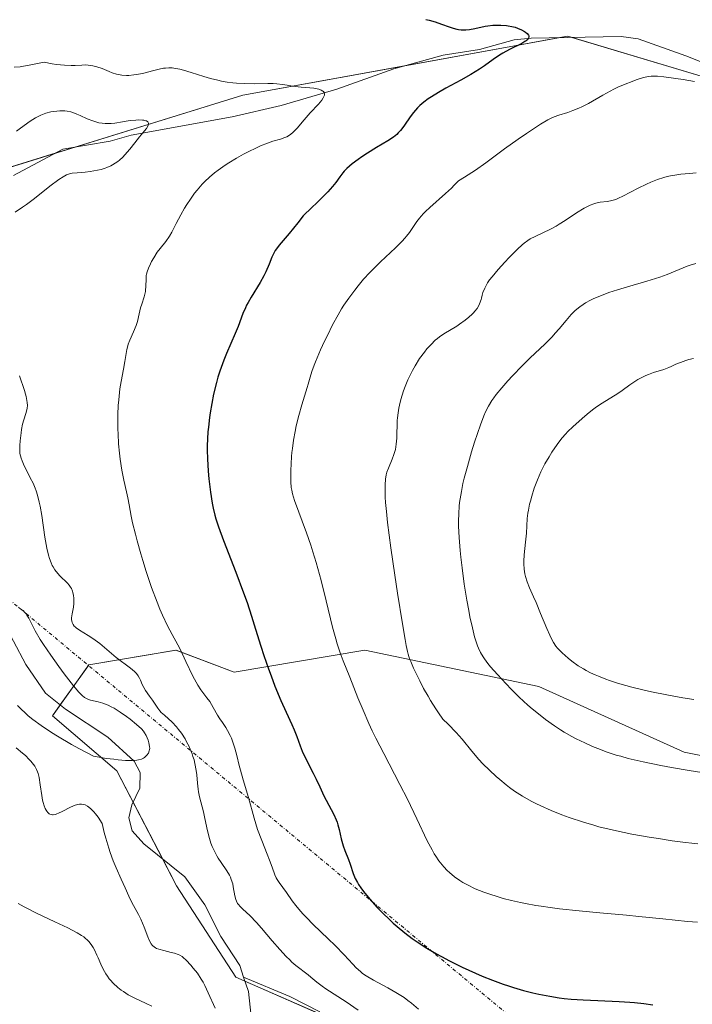
# Model space of a CAD drawing. Units: metres. Extents: x 632681 to 636172, y 4657969 to 4660348.
# Drawn here: x 634046 to 634145, y 4659236 to 4659380 of the extents above; entities that cross this region are included whole.
import ezdxf

# ---------------------------------------------------------------- set-up
doc = ezdxf.new("R2010")
doc.units = ezdxf.units.M
doc.header["$MEASUREMENT"] = 0
doc.linetypes.add('TRAZO_Y_PUNTO', pattern=[1, 0.5, -0.25, 0, -0.25])
for name, color, linetype, lineweight in [('Camino eje virtual', 6, 'TRAZO_Y_PUNTO', 0), ('Corriente natural lineal', 142, 'Continuous', 13), ('Curva de nivel maestra', 36, 'Continuous', 30), ('Curva de nivel normal', 36, 'Continuous', 0), ('Matorral', 135, 'Continuous', 0), ('Matorral CxS', 135, 'Continuous', 0), ('Suelo desnudo', 252, 'Continuous', 0), ('Suelo desnudo CxS', 43, 'Continuous', 0)]:
    doc.layers.add(name, color=color, linetype=linetype, lineweight=lineweight)

# ---------------------------------------------------------------- blocks, each defined once
blk = doc.blocks.new('*U152')
at = {"layer": 'Matorral CxS', "color": 135, "linetype": 'Continuous', "lineweight": 0}
blk.add_polyline3d([(634148.22, 4659371.36, 504.5), (634126.67, 4659377.81, 500.96), (634116.47, 4659375.96, 499.88), (634079.02, 4659369.18, 493.56), (634012.6, 4659348.61, 483.31), (633994.33, 4659336.44, 486.2), (633986.92, 4659355.47, 484.04), (633978.33, 4659366.72, 483.13), (633956.5, 4659375.32, 482.73), (633951.21, 4659373.33, 482.56), (633947.24, 4659366.72, 483.65), (633945.25, 4659338.28, 485.48), (633943.27, 4659323.06, 486.32), (633939.3, 4659308.51, 487.79), (633943.6, 4659288.83, 489.49), (633909.17, 4659277.92, 491.6)], dxfattribs=at)
blk = doc.blocks.new('*U169')
at = {"layer": 'Curva de nivel normal', "color": 36, "linetype": 'Continuous', "lineweight": 0}
blk.add_polyline3d([(634145.73, 4659259.46, 510), (634144.86, 4659259.55, 510), (634143.94, 4659259.66, 510), (634141.99, 4659259.91, 510), (634139.97, 4659260.22, 510), (634138.63, 4659260.44, 510), (634136.08, 4659260.89, 510), (634133.82, 4659261.35, 510), (634132.77, 4659261.59, 510), (634131.26, 4659261.96, 510), (634130.52, 4659262.17, 510), (634129, 4659262.62, 510), (634126.9, 4659263.32, 510), (634125.83, 4659263.71, 510), (634124.24, 4659264.34, 510), (634122.72, 4659265.01, 510), (634122, 4659265.35, 510), (634121.32, 4659265.7, 510), (634120.04, 4659266.43, 510), (634118.86, 4659267.19, 510), (634118.12, 4659267.72, 510), (634117.64, 4659268.09, 510), (634116.71, 4659268.86, 510), (634116.19, 4659269.31, 510), (634115.2, 4659270.24, 510), (634114.25, 4659271.2, 510), (634113.66, 4659271.83, 510), (634112.6, 4659273.04, 510), (634111.19, 4659274.79, 510), (634110.31, 4659275.79, 510), (634109.13, 4659277.01, 510), (634108.38, 4659277.72, 510), (634107.73, 4659278.63, 510), (634107.32, 4659279.24, 510), (634106.56, 4659280.46, 510), (634106.2, 4659281.07, 510), (634105.55, 4659282.24, 510), (634104.98, 4659283.35, 510), (634104.08, 4659285.21, 510), (634103.67, 4659286.15, 510), (634103.5, 4659286.58, 510), (634103.28, 4659287.26, 510), (634103.18, 4659287.64, 510), (634102.98, 4659288.53, 510), (634102.82, 4659289.38, 510), (634102.43, 4659291.68, 510), (634101.72, 4659296.18, 510), (634101.32, 4659298.81, 510), (634100.75, 4659302.84, 510), (634100.27, 4659306.55, 510), (634100.1, 4659308.14, 510), (634099.98, 4659309.49, 510), (634099.93, 4659310.27, 510), (634099.89, 4659311.54, 510), (634099.89, 4659312.06, 510), (634099.95, 4659312.91, 510), (634100.06, 4659313.55, 510), (634100.15, 4659313.9, 510), (634100.38, 4659314.5, 510), (634100.93, 4659315.8, 510), (634101.19, 4659316.49, 510), (634101.4, 4659317.23, 510), (634101.48, 4659317.62, 510), (634101.54, 4659318.03, 510), (634101.62, 4659318.9, 510), (634101.69, 4659321.5, 510), (634101.72, 4659321.89, 510), (634101.8, 4659322.62, 510), (634101.91, 4659323.31, 510), (634102, 4659323.75, 510), (634102.22, 4659324.59, 510), (634102.61, 4659325.85, 510), (634102.84, 4659326.49, 510), (634103.25, 4659327.46, 510), (634103.67, 4659328.35, 510), (634103.9, 4659328.8, 510), (634104.29, 4659329.5, 510), (634104.96, 4659330.56, 510), (634105.66, 4659331.51, 510), (634106.04, 4659331.98, 510), (634106.64, 4659332.64, 510), (634107.25, 4659333.25, 510), (634107.57, 4659333.52, 510), (634107.88, 4659333.77, 510), (634108.51, 4659334.2, 510), (634110.41, 4659335.33, 510), (634110.83, 4659335.59, 510), (634111.63, 4659336.17, 510), (634112.18, 4659336.61, 510), (634112.66, 4659337.06, 510), (634112.88, 4659337.28, 510), (634113.07, 4659337.49, 510), (634113.39, 4659337.91, 510), (634113.63, 4659338.32, 510), (634113.76, 4659338.61, 510), (634113.96, 4659339.2, 510), (634114.02, 4659339.4, 510), (634114.13, 4659339.85, 510), (634114.24, 4659340.23, 510), (634114.5, 4659340.87, 510), (634114.76, 4659341.37, 510), (634114.93, 4659341.64, 510), (634115.23, 4659342.08, 510), (634115.59, 4659342.56, 510), (634116.46, 4659343.61, 510), (634117.44, 4659344.69, 510), (634118.11, 4659345.38, 510), (634119.31, 4659346.58, 510), (634120.01, 4659347.23, 510), (634120.31, 4659347.48, 510), (634120.84, 4659347.88, 510), (634121.17, 4659348.09, 510), (634121.89, 4659348.47, 510), (634124.13, 4659349.53, 510), (634124.99, 4659349.99, 510), (634125.43, 4659350.24, 510), (634126.31, 4659350.79, 510), (634127.98, 4659351.9, 510), (634129.08, 4659352.59, 510), (634129.39, 4659352.77, 510), (634129.97, 4659353.05, 510), (634130.49, 4659353.25, 510), (634130.81, 4659353.34, 510), (634131.44, 4659353.46, 510), (634132.44, 4659353.6, 510), (634132.97, 4659353.69, 510), (634133.54, 4659353.84, 510), (634133.83, 4659353.94, 510), (634134.13, 4659354.07, 510), (634134.77, 4659354.37, 510), (634137.02, 4659355.56, 510), (634138.22, 4659356.14, 510), (634138.85, 4659356.42, 510), (634139.82, 4659356.8, 510), (634140.79, 4659357.12, 510), (634141.27, 4659357.25, 510), (634141.74, 4659357.36, 510), (634142.66, 4659357.51, 510), (634143.28, 4659357.58, 510), (634144.52, 4659357.69, 510), (634145.49, 4659357.78, 510)], dxfattribs=at)
blk = doc.blocks.new('*U172')
at = {"layer": 'Curva de nivel normal', "color": 36, "linetype": 'Continuous', "lineweight": 0}
blk.add_polyline3d([(634145.45, 4659344.5, 515), (634144.62, 4659344.25, 515), (634144.21, 4659344.1, 515), (634143.02, 4659343.63, 515), (634141.25, 4659342.9, 515), (634140.19, 4659342.51, 515), (634138.29, 4659341.92, 515), (634135.42, 4659341.1, 515), (634133.97, 4659340.66, 515), (634132.72, 4659340.24, 515), (634132.11, 4659340.02, 515), (634131.24, 4659339.68, 515), (634130.42, 4659339.32, 515), (634130.03, 4659339.12, 515), (634129.28, 4659338.72, 515), (634128.94, 4659338.5, 515), (634128.45, 4659338.16, 515), (634128, 4659337.8, 515), (634127.72, 4659337.54, 515), (634127.18, 4659337.01, 515), (634126.43, 4659336.16, 515), (634125.41, 4659334.92, 515), (634124.84, 4659334.27, 515), (634124.37, 4659333.77, 515), (634123.36, 4659332.74, 515), (634121.13, 4659330.6, 515), (634120, 4659329.5, 515), (634118.57, 4659328.03, 515), (634117.91, 4659327.31, 515), (634116.99, 4659326.26, 515), (634116.2, 4659325.28, 515), (634115.86, 4659324.83, 515), (634115.55, 4659324.4, 515), (634115.04, 4659323.58, 515), (634114.62, 4659322.76, 515), (634114.37, 4659322.19, 515), (634113.88, 4659320.86, 515), (634113.02, 4659318.3, 515), (634112.58, 4659316.88, 515), (634111.97, 4659314.77, 515), (634111.51, 4659313.05, 515), (634111.32, 4659312.24, 515), (634111.08, 4659311.09, 515), (634110.9, 4659309.99, 515), (634110.83, 4659309.45, 515), (634110.77, 4659308.92, 515), (634110.7, 4659307.86, 515), (634110.67, 4659306.76, 515), (634110.68, 4659306, 515), (634110.76, 4659304.34, 515), (634110.91, 4659302.46, 515), (634111.01, 4659301.45, 515), (634111.18, 4659299.89, 515), (634111.5, 4659297.49, 515), (634111.89, 4659295.14, 515), (634112.16, 4659293.66, 515), (634112.34, 4659292.74, 515), (634112.7, 4659291.1, 515), (634113.03, 4659289.78, 515), (634113.2, 4659289.22, 515), (634113.46, 4659288.48, 515), (634113.6, 4659288.14, 515), (634113.91, 4659287.5, 515), (634114.27, 4659286.88, 515), (634114.48, 4659286.56, 515), (634114.97, 4659285.89, 515), (634115.37, 4659285.4, 515), (634116.36, 4659284.27, 515), (634117.64, 4659282.89, 515), (634118.38, 4659282.13, 515), (634119.57, 4659280.96, 515), (634120.83, 4659279.79, 515), (634121.48, 4659279.23, 515), (634122.13, 4659278.69, 515), (634123.43, 4659277.67, 515), (634124.73, 4659276.74, 515), (634125.6, 4659276.17, 515), (634126.17, 4659275.82, 515), (634127.3, 4659275.17, 515), (634127.93, 4659274.83, 515), (634129.16, 4659274.23, 515), (634130.33, 4659273.72, 515), (634131.08, 4659273.42, 515), (634132.48, 4659272.9, 515), (634133.77, 4659272.47, 515), (634134.44, 4659272.28, 515), (634135.56, 4659271.98, 515), (634137.72, 4659271.49, 515), (634140.35, 4659270.95, 515), (634141.9, 4659270.65, 515), (634144.47, 4659270.21, 515), (634147.29, 4659269.78, 515)], dxfattribs=at)
blk = doc.blocks.new('*U180')
at = {"layer": 'Curva de nivel normal', "color": 36, "linetype": 'Continuous', "lineweight": 0}
for points in [[(634045.8, 4659273.54, 490), (634046.73, 4659272.76, 490), (634047.15, 4659272.38, 490), (634047.72, 4659271.82, 490), (634047.96, 4659271.56, 490), (634048.36, 4659271.07, 490), (634048.53, 4659270.83, 490), (634048.8, 4659270.34, 490), (634048.94, 4659269.99, 490), (634049.02, 4659269.74, 490), (634049.16, 4659269.19, 490), (634049.34, 4659268.08, 490), (634049.57, 4659266.52, 490), (634049.69, 4659265.83, 490), (634049.76, 4659265.53, 490), (634049.91, 4659265.01, 490), (634050.08, 4659264.61, 490), (634050.2, 4659264.39, 490), (634050.28, 4659264.26, 490), (634050.46, 4659264.04, 490), (634050.65, 4659263.87, 490), (634050.75, 4659263.81, 490), (634050.92, 4659263.74, 490), (634051.11, 4659263.71, 490), (634051.21, 4659263.7, 490), (634051.57, 4659263.77, 490), (634051.78, 4659263.84, 490), (634052.02, 4659263.94, 490), (634052.55, 4659264.2, 490), (634053.79, 4659264.83, 490), (634054.46, 4659265.11, 490), (634054.86, 4659265.23, 490), (634055.07, 4659265.26, 490), (634055.39, 4659265.27, 490), (634055.72, 4659265.22, 490), (634055.9, 4659265.16, 490), (634056.27, 4659264.97, 490), (634056.46, 4659264.84, 490), (634056.77, 4659264.58, 490), (634057.2, 4659264.13, 490), (634057.44, 4659263.84, 490), (634057.81, 4659263.35, 490), (634058.41, 4659262.43, 490), (634058.72, 4659261.11, 490), (634058.94, 4659260.3, 490), (634059.38, 4659258.83, 490), (634059.61, 4659258.16, 490), (634060.05, 4659256.96, 490), (634060.48, 4659255.93, 490), (634061.22, 4659254.29, 490), (634061.79, 4659252.99, 490), (634062.3, 4659251.79, 490), (634062.56, 4659251.26, 490), (634063.02, 4659250.4, 490), (634063.74, 4659249.11, 490), (634064.08, 4659248.39, 490), (634064.56, 4659247.24, 490), (634065.11, 4659245.8, 490), (634065.36, 4659245.22, 490), (634065.61, 4659244.78, 490), (634065.74, 4659244.61, 490), (634065.83, 4659244.51, 490), (634066.02, 4659244.34, 490), (634066.23, 4659244.21, 490), (634066.39, 4659244.13, 490), (634066.74, 4659244, 490), (634067.48, 4659243.8, 490), (634068.54, 4659243.54, 490), (634069.02, 4659243.42, 490), (634069.54, 4659243.25, 490), (634069.78, 4659243.14, 490), (634070.13, 4659242.92, 490), (634070.31, 4659242.78, 490), (634070.73, 4659242.4, 490), (634071.4, 4659241.69, 490), (634071.78, 4659241.25, 490), (634072.37, 4659240.49, 490), (634072.94, 4659239.63, 490), (634073.22, 4659239.16, 490), (634073.48, 4659238.67, 490), (634073.98, 4659237.63, 490), (634074.96, 4659235.37, 490)], [(634095.95, 4659235.1, 490), (634094.21, 4659236.28, 490), (634091.23, 4659238.19, 490), (634090.66, 4659238.58, 490), (634089.91, 4659239.17, 490), (634089.03, 4659239.93, 490), (634088.62, 4659240.28, 490), (634086.83, 4659241.63, 490), (634086.24, 4659242.13, 490), (634085.92, 4659242.43, 490), (634085.39, 4659242.95, 490), (634084.46, 4659243.95, 490), (634083.36, 4659245.24, 490), (634081.78, 4659247.1, 490), (634081.03, 4659247.94, 490), (634080.05, 4659248.94, 490), (634079.04, 4659249.9, 490), (634078.67, 4659250.26, 490), (634078.39, 4659250.58, 490), (634078.27, 4659250.73, 490), (634078.1, 4659251.05, 490), (634078, 4659251.28, 490), (634077.87, 4659251.82, 490), (634077.64, 4659253.15, 490), (634077.55, 4659253.58, 490), (634077.35, 4659254.23, 490), (634077.22, 4659254.56, 490), (634077.07, 4659254.88, 490), (634076.7, 4659255.5, 490), (634075.84, 4659256.73, 490), (634075.42, 4659257.37, 490), (634075.22, 4659257.7, 490), (634074.87, 4659258.38, 490), (634074.55, 4659259.08, 490), (634074.37, 4659259.57, 490), (634074.05, 4659260.59, 490), (634073.77, 4659261.78, 490), (634073.44, 4659263.39, 490), (634073.27, 4659264.15, 490), (634072.71, 4659266.32, 490), (634072.55, 4659267.08, 490), (634072.49, 4659267.47, 490), (634072.4, 4659268.32, 490), (634072.28, 4659269.55, 490), (634072.2, 4659270.2, 490), (634072.02, 4659271.22, 490), (634071.89, 4659271.74, 490), (634071.72, 4659272.27, 490), (634071.6, 4659272.63, 490), (634071.31, 4659273.34, 490), (634071.15, 4659273.7, 490), (634070.8, 4659274.39, 490), (634070.56, 4659274.83, 490), (634070.03, 4659275.66, 490), (634069.62, 4659276.23, 490), (634069.3, 4659276.61, 490), (634068.68, 4659277.27, 490), (634067.54, 4659278.3, 490), (634067.07, 4659278.72, 490), (634066.88, 4659278.93, 490), (634066.56, 4659279.33, 490), (634065.79, 4659280.51, 490), (634065.35, 4659281.1, 490), (634064.75, 4659281.93, 490), (634064.5, 4659282.36, 490), (634064.3, 4659282.81, 490), (634064.04, 4659283.43, 490), (634063.89, 4659283.75, 490), (634063.69, 4659284.07, 490), (634063.58, 4659284.23, 490), (634063.38, 4659284.48, 490), (634063.14, 4659284.72, 490), (634062.57, 4659285.21, 490), (634060.46, 4659286.78, 490), (634059.42, 4659287.65, 490), (634058.07, 4659288.79, 490), (634057.39, 4659289.31, 490), (634057.04, 4659289.56, 490), (634056.35, 4659290, 490), (634055.1, 4659290.76, 490), (634054.62, 4659291.1, 490), (634054.44, 4659291.26, 490), (634054.33, 4659291.37, 490), (634054.16, 4659291.58, 490), (634054.1, 4659291.68, 490), (634054, 4659291.89, 490), (634053.95, 4659292.11, 490), (634053.93, 4659292.26, 490), (634053.93, 4659292.57, 490), (634054.02, 4659293.17, 490), (634054.19, 4659294.11, 490), (634054.25, 4659294.65, 490), (634054.27, 4659295.17, 490), (634054.26, 4659295.45, 490), (634054.22, 4659295.86, 490), (634054.13, 4659296.27, 490), (634054.07, 4659296.48, 490), (634053.9, 4659296.88, 490), (634053.79, 4659297.08, 490), (634053.59, 4659297.36, 490), (634053.35, 4659297.63, 490), (634052.21, 4659298.73, 490), (634051.92, 4659299.05, 490), (634051.49, 4659299.6, 490), (634051.23, 4659300.03, 490), (634051.1, 4659300.26, 490), (634050.92, 4659300.65, 490), (634050.69, 4659301.29, 490), (634050.55, 4659301.76, 490), (634050.3, 4659302.76, 490), (634050.01, 4659304.39, 490), (634049.56, 4659307.58, 490), (634049.32, 4659308.92, 490), (634049.2, 4659309.51, 490), (634048.93, 4659310.57, 490), (634048.73, 4659311.2, 490), (634048.59, 4659311.59, 490), (634048.28, 4659312.32, 490), (634047.88, 4659313.1, 490), (634047.3, 4659314.2, 490), (634047, 4659314.84, 490), (634046.7, 4659315.56, 490), (634046.55, 4659315.97, 490), (634046.32, 4659316.64, 490), (634046.36, 4659317.83, 490), (634046.4, 4659318.53, 490), (634046.52, 4659319.69, 490), (634046.59, 4659320.17, 490), (634046.75, 4659320.97, 490), (634046.92, 4659321.6, 490), (634047.23, 4659322.51, 490), (634047.38, 4659323.03, 490), (634047.42, 4659323.28, 490), (634047.45, 4659323.69, 490), (634047.42, 4659324.15, 490), (634047.39, 4659324.41, 490), (634047.27, 4659325, 490), (634047.18, 4659325.33, 490), (634047.02, 4659325.9, 490), (634046.3, 4659328.03, 490)], [(634045.64, 4659352.04, 490), (634046.73, 4659352.75, 490), (634047.3, 4659353.16, 490), (634048.49, 4659354.04, 490), (634050.74, 4659355.81, 490), (634052.05, 4659356.81, 490), (634052.68, 4659357.22, 490), (634053.17, 4659357.48, 490), (634053.46, 4659357.59, 490), (634053.64, 4659357.64, 490), (634054.02, 4659357.71, 490), (634054.74, 4659357.79, 490), (634055.94, 4659357.89, 490), (634056.65, 4659357.98, 490), (634057.71, 4659358.15, 490), (634058.26, 4659358.29, 490), (634058.83, 4659358.46, 490), (634059.11, 4659358.56, 490), (634059.67, 4659358.8, 490), (634059.94, 4659358.95, 490), (634060.33, 4659359.19, 490), (634060.71, 4659359.46, 490), (634060.96, 4659359.66, 490), (634061.43, 4659360.09, 490), (634062.08, 4659360.79, 490), (634062.48, 4659361.26, 490), (634063.2, 4659362.17, 490), (634063.9, 4659363.04, 490), (634064.63, 4659363.94, 490), (634064.9, 4659364.3, 490), (634065.15, 4659364.72, 490), (634065.22, 4659364.9, 490), (634065.23, 4659365.06, 490), (634065.13, 4659365.25, 490), (634064.93, 4659365.38, 490), (634064.82, 4659365.42, 490), (634064.54, 4659365.48, 490), (634064.31, 4659365.51, 490), (634063.79, 4659365.53, 490), (634063.34, 4659365.52, 490), (634062.6, 4659365.46, 490), (634062.21, 4659365.41, 490), (634061.41, 4659365.27, 490), (634060.29, 4659365.08, 490), (634059.71, 4659365.02, 490), (634059.13, 4659364.99, 490), (634058.84, 4659365, 490), (634058.39, 4659365.04, 490), (634057.95, 4659365.12, 490), (634057.65, 4659365.2, 490), (634057.07, 4659365.38, 490), (634056.22, 4659365.72, 490), (634055.18, 4659366.19, 490), (634054.71, 4659366.4, 490), (634054.09, 4659366.63, 490), (634053.81, 4659366.72, 490), (634053.28, 4659366.83, 490), (634052.93, 4659366.87, 490), (634052.69, 4659366.88, 490), (634052.19, 4659366.88, 490), (634051.35, 4659366.79, 490), (634050.89, 4659366.71, 490), (634050.16, 4659366.51, 490), (634049.66, 4659366.33, 490), (634049.4, 4659366.22, 490), (634049.02, 4659366.04, 490), (634048.63, 4659365.82, 490), (634047.85, 4659365.33, 490), (634046.44, 4659364.31, 490), (634045.85, 4659363.9, 490)]]:
    blk.add_polyline3d(points, dxfattribs=at)
blk = doc.blocks.new('*U185')
at = {"layer": 'Curva de nivel normal', "color": 36, "linetype": 'Continuous', "lineweight": 0}
blk.add_polyline3d([(634145.16, 4659280.62, 520), (634143.57, 4659280.87, 520), (634141.22, 4659281.27, 520), (634138.97, 4659281.72, 520), (634137.89, 4659281.96, 520), (634136.06, 4659282.41, 520), (634135.19, 4659282.64, 520), (634133.95, 4659283.01, 520), (634132.79, 4659283.39, 520), (634132.24, 4659283.59, 520), (634131.2, 4659284, 520), (634130.71, 4659284.21, 520), (634130.02, 4659284.53, 520), (634129.37, 4659284.87, 520), (634128.97, 4659285.09, 520), (634128.23, 4659285.55, 520), (634127.28, 4659286.22, 520), (634126.73, 4659286.66, 520), (634125.85, 4659287.45, 520), (634125.2, 4659288.11, 520), (634124.94, 4659288.43, 520), (634124.58, 4659288.97, 520), (634124.4, 4659289.28, 520), (634124.03, 4659290.03, 520), (634123.62, 4659290.99, 520), (634122.7, 4659293.22, 520), (634122.04, 4659294.8, 520), (634121.67, 4659295.66, 520), (634121.06, 4659296.98, 520), (634120.71, 4659297.83, 520), (634120.48, 4659298.61, 520), (634120.39, 4659299.03, 520), (634120.3, 4659299.71, 520), (634120.26, 4659300.47, 520), (634120.26, 4659300.88, 520), (634120.31, 4659301.78, 520), (634120.49, 4659303.68, 520), (634120.62, 4659304.99, 520), (634120.74, 4659307.14, 520), (634120.83, 4659307.91, 520), (634120.9, 4659308.34, 520), (634121.08, 4659309.21, 520), (634121.2, 4659309.68, 520), (634121.4, 4659310.42, 520), (634121.77, 4659311.59, 520), (634122.22, 4659312.8, 520), (634122.47, 4659313.4, 520), (634122.74, 4659313.98, 520), (634123.32, 4659315.12, 520), (634123.93, 4659316.18, 520), (634124.33, 4659316.83, 520), (634125.11, 4659317.96, 520), (634125.37, 4659318.32, 520), (634125.87, 4659318.95, 520), (634126.36, 4659319.51, 520), (634126.7, 4659319.86, 520), (634127.44, 4659320.58, 520), (634128.79, 4659321.8, 520), (634129.54, 4659322.44, 520), (634130.32, 4659323.05, 520), (634130.71, 4659323.34, 520), (634131.49, 4659323.87, 520), (634132.98, 4659324.79, 520), (634134.01, 4659325.43, 520), (634134.64, 4659325.87, 520), (634135.8, 4659326.73, 520), (634136.65, 4659327.31, 520), (634136.94, 4659327.49, 520), (634137.53, 4659327.8, 520), (634138.13, 4659328.08, 520), (634138.51, 4659328.24, 520), (634139.26, 4659328.5, 520), (634140.78, 4659328.97, 520), (634141.51, 4659329.24, 520), (634141.83, 4659329.39, 520), (634142.55, 4659329.74, 520), (634143.19, 4659330.01, 520), (634143.97, 4659330.29, 520), (634144.43, 4659330.42, 520), (634145.12, 4659330.57, 520)], dxfattribs=at)
blk = doc.blocks.new('*U191')
at = {"layer": 'Curva de nivel normal', "color": 36, "linetype": 'Continuous', "lineweight": 0}
for points in [[(634045.52, 4659373.26, 495), (634046.37, 4659373.33, 495), (634046.87, 4659373.4, 495), (634047.72, 4659373.54, 495), (634049.93, 4659373.98, 495), (634051.06, 4659373.76, 495), (634051.74, 4659373.66, 495), (634052.91, 4659373.55, 495), (634053.89, 4659373.52, 495), (634054.45, 4659373.53, 495), (634055.41, 4659373.57, 495), (634056.04, 4659373.59, 495), (634056.34, 4659373.57, 495), (634056.77, 4659373.52, 495), (634057.06, 4659373.47, 495), (634057.61, 4659373.33, 495), (634058.41, 4659373.05, 495), (634059.42, 4659372.64, 495), (634059.9, 4659372.46, 495), (634060.52, 4659372.26, 495), (634060.83, 4659372.19, 495), (634061.28, 4659372.1, 495), (634061.97, 4659372.05, 495), (634062.32, 4659372.05, 495), (634063.08, 4659372.12, 495), (634063.47, 4659372.18, 495), (634064.31, 4659372.36, 495), (634065.99, 4659372.79, 495), (634066.77, 4659372.98, 495), (634067.41, 4659373.1, 495), (634067.72, 4659373.14, 495), (634068.19, 4659373.17, 495), (634068.68, 4659373.15, 495), (634068.94, 4659373.13, 495), (634069.5, 4659373.04, 495), (634069.81, 4659372.97, 495), (634070.32, 4659372.84, 495), (634071.48, 4659372.49, 495), (634073.31, 4659371.9, 495), (634074.32, 4659371.61, 495), (634075.37, 4659371.34, 495), (634075.91, 4659371.23, 495), (634076.74, 4659371.08, 495), (634077.57, 4659370.98, 495), (634078.12, 4659370.92, 495), (634079.22, 4659370.86, 495), (634080.81, 4659370.84, 495), (634082.7, 4659370.85, 495), (634083.49, 4659370.85, 495), (634084.01, 4659370.83, 495), (634084.87, 4659370.75, 495), (634085.56, 4659370.63, 495), (634086.33, 4659370.48, 495), (634086.7, 4659370.42, 495), (634087.59, 4659370.32, 495), (634088.84, 4659370.24, 495), (634089.45, 4659370.17, 495), (634089.96, 4659370.08, 495), (634090.2, 4659370.02, 495), (634090.51, 4659369.9, 495), (634090.76, 4659369.76, 495), (634090.86, 4659369.68, 495), (634090.95, 4659369.55, 495), (634091.01, 4659369.36, 495), (634091, 4659369.17, 495), (634090.93, 4659368.95, 495), (634090.84, 4659368.79, 495), (634090.6, 4659368.45, 495), (634090.11, 4659367.86, 495), (634088.9, 4659366.56, 495), (634088.03, 4659365.55, 495), (634087, 4659364.33, 495), (634086.54, 4659363.84, 495), (634086.32, 4659363.64, 495), (634085.9, 4659363.31, 495), (634085.48, 4659363.07, 495), (634085.19, 4659362.94, 495), (634084.58, 4659362.74, 495), (634083.43, 4659362.4, 495), (634082.65, 4659362.13, 495), (634081.65, 4659361.72, 495), (634081.05, 4659361.45, 495), (634079.83, 4659360.86, 495), (634079.15, 4659360.5, 495), (634078.09, 4659359.91, 495), (634077, 4659359.25, 495), (634076.46, 4659358.9, 495), (634075.4, 4659358.15, 495), (634074.89, 4659357.76, 495), (634074.16, 4659357.15, 495), (634073.49, 4659356.52, 495), (634073.08, 4659356.1, 495), (634072.32, 4659355.23, 495), (634071.97, 4659354.8, 495), (634071.35, 4659353.94, 495), (634070.81, 4659353.12, 495), (634070.49, 4659352.6, 495), (634069.95, 4659351.64, 495), (634069.28, 4659350.35, 495), (634068.63, 4659349.07, 495), (634068.31, 4659348.52, 495), (634067.74, 4659347.74, 495), (634066.9, 4659346.69, 495), (634066.5, 4659346.15, 495), (634065.97, 4659345.32, 495), (634065.67, 4659344.78, 495), (634065.5, 4659344.44, 495), (634065.22, 4659343.82, 495), (634065.01, 4659343.27, 495), (634064.92, 4659342.94, 495), (634064.89, 4659342.74, 495), (634064.85, 4659342.3, 495), (634064.83, 4659341.09, 495), (634064.79, 4659340.62, 495), (634064.75, 4659340.37, 495), (634064.55, 4659339.61, 495), (634064.21, 4659338.53, 495), (634064.05, 4659337.98, 495), (634063.86, 4659337.14, 495), (634063.59, 4659335.99, 495), (634063.4, 4659335.39, 495), (634063.03, 4659334.47, 495), (634062.48, 4659333.26, 495), (634062.25, 4659332.68, 495), (634062.16, 4659332.41, 495), (634062.03, 4659331.88, 495), (634061.75, 4659330.15, 495), (634061.53, 4659329.03, 495), (634061.18, 4659327.2, 495), (634061.02, 4659326.13, 495), (634060.85, 4659324.54, 495), (634060.78, 4659323.69, 495), (634060.72, 4659322.35, 495), (634060.7, 4659320.95, 495), (634060.71, 4659320.24, 495), (634060.74, 4659319.52, 495), (634060.82, 4659318.09, 495), (634060.95, 4659316.69, 495), (634061.06, 4659315.81, 495), (634061.29, 4659314.22, 495), (634061.57, 4659312.76, 495), (634061.97, 4659311.06, 495), (634062.16, 4659310.15, 495), (634062.36, 4659309.13, 495), (634062.68, 4659307.48, 495), (634062.88, 4659306.51, 495), (634063.28, 4659304.82, 495), (634063.54, 4659303.86, 495), (634064.07, 4659301.96, 495), (634064.38, 4659300.95, 495), (634064.87, 4659299.38, 495), (634065.66, 4659297.04, 495), (634066.46, 4659294.85, 495), (634066.86, 4659293.86, 495), (634067.24, 4659292.96, 495), (634067.97, 4659291.42, 495), (634068.66, 4659290.12, 495), (634069.5, 4659288.61, 495), (634069.89, 4659287.88, 495), (634070.7, 4659286.19, 495), (634071.7, 4659284.04, 495), (634072.18, 4659283.12, 495), (634072.42, 4659282.71, 495), (634072.89, 4659282, 495), (634073.78, 4659280.83, 495), (634074.18, 4659280.29, 495), (634074.7, 4659279.44, 495), (634075.34, 4659278.3, 495), (634075.68, 4659277.75, 495), (634076.04, 4659277.22, 495), (634076.55, 4659276.48, 495), (634076.81, 4659276.07, 495), (634077.18, 4659275.35, 495), (634077.36, 4659274.94, 495), (634077.53, 4659274.49, 495), (634077.85, 4659273.48, 495), (634078.14, 4659272.39, 495), (634078.51, 4659270.93, 495), (634078.69, 4659270.24, 495), (634079.09, 4659268.83, 495), (634079.89, 4659266.23, 495), (634080.71, 4659263.21, 495), (634081.21, 4659261.57, 495), (634081.82, 4659259.94, 495), (634082.63, 4659257.92, 495), (634082.97, 4659257.06, 495), (634083.34, 4659256.01, 495), (634083.73, 4659254.93, 495), (634083.94, 4659254.46, 495), (634084.07, 4659254.23, 495), (634084.36, 4659253.78, 495), (634085.44, 4659252.3, 495), (634086.28, 4659251.11, 495), (634086.82, 4659250.4, 495), (634087.5, 4659249.59, 495), (634087.9, 4659249.14, 495), (634088.35, 4659248.67, 495), (634089.37, 4659247.65, 495), (634091.56, 4659245.53, 495), (634092.59, 4659244.53, 495), (634093.88, 4659243.21, 495), (634095.17, 4659241.82, 495), (634095.68, 4659241.28, 495), (634096.28, 4659240.72, 495), (634096.59, 4659240.47, 495), (634097.12, 4659240.1, 495), (634098.19, 4659239.48, 495), (634100.28, 4659238.35, 495), (634101.48, 4659237.67, 495), (634102.67, 4659236.91, 495), (634103.24, 4659236.5, 495), (634103.78, 4659236.09, 495), (634104.78, 4659235.23, 495)], [(634065.69, 4659235.65, 495), (634064.88, 4659236.04, 495), (634063.12, 4659236.87, 495), (634062.25, 4659237.33, 495), (634061.53, 4659237.79, 495), (634061.18, 4659238.03, 495), (634060.7, 4659238.42, 495), (634060.03, 4659239.03, 495), (634059.63, 4659239.47, 495), (634059.45, 4659239.69, 495), (634059.19, 4659240.04, 495), (634058.96, 4659240.39, 495), (634058.55, 4659241.1, 495), (634058.22, 4659241.82, 495), (634057.83, 4659242.73, 495), (634057.64, 4659243.16, 495), (634057.27, 4659243.92, 495), (634057.08, 4659244.25, 495), (634056.78, 4659244.72, 495), (634056.44, 4659245.13, 495), (634056.26, 4659245.32, 495), (634055.92, 4659245.64, 495), (634055.72, 4659245.8, 495), (634055.38, 4659246.04, 495), (634054.74, 4659246.42, 495), (634053.38, 4659247.12, 495), (634051.49, 4659248.02, 495), (634048.7, 4659249.34, 495), (634047.48, 4659249.96, 495), (634046.97, 4659250.23, 495), (634046.11, 4659250.73, 495)]]:
    blk.add_polyline3d(points, dxfattribs=at)
blk = doc.blocks.new('*U192')
at = {"layer": 'Curva de nivel normal', "color": 36, "linetype": 'Continuous', "lineweight": 0}
blk.add_polyline3d([(634145.25, 4659371.18, 505), (634143.58, 4659371.45, 505), (634142.54, 4659371.61, 505), (634140.77, 4659371.84, 505), (634139.84, 4659371.94, 505), (634139.48, 4659371.97, 505), (634138.89, 4659371.96, 505), (634138.54, 4659371.92, 505), (634137.77, 4659371.73, 505), (634136.73, 4659371.4, 505), (634136.1, 4659371.18, 505), (634135.09, 4659370.79, 505), (634134, 4659370.32, 505), (634133.45, 4659370.06, 505), (634132.9, 4659369.77, 505), (634131.8, 4659369.17, 505), (634129.7, 4659367.96, 505), (634128.74, 4659367.46, 505), (634128.29, 4659367.24, 505), (634127.44, 4659366.9, 505), (634126.67, 4659366.63, 505), (634125.39, 4659366.24, 505), (634124.69, 4659365.99, 505), (634124.34, 4659365.83, 505), (634123.78, 4659365.55, 505), (634122.7, 4659364.91, 505), (634120.63, 4659363.57, 505), (634119.39, 4659362.73, 505), (634117.41, 4659361.31, 505), (634114.67, 4659359.25, 505), (634113.17, 4659358.19, 505), (634112.1, 4659357.49, 505), (634111.54, 4659357.14, 505), (634110.65, 4659356.63, 505), (634110.03, 4659355.97, 505), (634109.61, 4659355.55, 505), (634108.77, 4659354.76, 505), (634106.47, 4659352.71, 505), (634105.83, 4659352.12, 505), (634105.55, 4659351.83, 505), (634105.18, 4659351.42, 505), (634104.95, 4659351.15, 505), (634104.56, 4659350.63, 505), (634103.48, 4659349.06, 505), (634103.05, 4659348.5, 505), (634102.8, 4659348.21, 505), (634102.39, 4659347.76, 505), (634101.42, 4659346.79, 505), (634099.23, 4659344.73, 505), (634098.16, 4659343.69, 505), (634097.66, 4659343.18, 505), (634096.74, 4659342.18, 505), (634095.93, 4659341.22, 505), (634095.44, 4659340.61, 505), (634094.58, 4659339.44, 505), (634093.84, 4659338.37, 505), (634093.5, 4659337.83, 505), (634093, 4659336.98, 505), (634092.21, 4659335.52, 505), (634091.43, 4659333.96, 505), (634091.03, 4659333.12, 505), (634090.45, 4659331.86, 505), (634089.7, 4659330.1, 505), (634089.5, 4659329.58, 505), (634089.18, 4659328.65, 505), (634088.92, 4659327.83, 505), (634088.63, 4659326.81, 505), (634088.48, 4659326.31, 505), (634087.68, 4659323.77, 505), (634087.25, 4659322.24, 505), (634086.88, 4659320.69, 505), (634086.72, 4659319.87, 505), (634086.49, 4659318.63, 505), (634086.31, 4659317.4, 505), (634086.24, 4659316.8, 505), (634086.18, 4659316.23, 505), (634086.11, 4659315.14, 505), (634086.07, 4659314.15, 505), (634086.06, 4659313.55, 505), (634086.09, 4659312.51, 505), (634086.15, 4659311.68, 505), (634086.2, 4659311.3, 505), (634086.31, 4659310.74, 505), (634086.61, 4659309.77, 505), (634088.37, 4659305.05, 505), (634088.99, 4659303.23, 505), (634089.31, 4659302.25, 505), (634089.79, 4659300.67, 505), (634090.52, 4659298.03, 505), (634091.25, 4659295.08, 505), (634092.21, 4659291.18, 505), (634092.66, 4659289.49, 505), (634092.88, 4659288.75, 505), (634093.32, 4659287.44, 505), (634093.76, 4659286.28, 505), (634094.71, 4659283.9, 505), (634095.91, 4659280.86, 505), (634096.66, 4659279.05, 505), (634097.53, 4659277.08, 505), (634098.02, 4659276.03, 505), (634098.54, 4659274.95, 505), (634099.69, 4659272.7, 505), (634102.07, 4659268.16, 505), (634103.17, 4659266.02, 505), (634104.57, 4659263.11, 505), (634106.09, 4659259.9, 505), (634106.78, 4659258.58, 505), (634107.11, 4659258, 505), (634107.34, 4659257.64, 505), (634107.8, 4659256.97, 505), (634108.03, 4659256.66, 505), (634108.51, 4659256.08, 505), (634109, 4659255.56, 505), (634109.35, 4659255.24, 505), (634110.08, 4659254.64, 505), (634110.87, 4659254.08, 505), (634111.29, 4659253.81, 505), (634111.97, 4659253.43, 505), (634113.1, 4659252.88, 505), (634114.39, 4659252.36, 505), (634115.09, 4659252.11, 505), (634116.46, 4659251.67, 505), (634117.21, 4659251.46, 505), (634118.43, 4659251.14, 505), (634119.75, 4659250.85, 505), (634120.46, 4659250.7, 505), (634121.98, 4659250.43, 505), (634122.79, 4659250.3, 505), (634124.08, 4659250.11, 505), (634125.45, 4659249.94, 505), (634128.36, 4659249.62, 505), (634131.39, 4659249.33, 505), (634135.31, 4659248.99, 505), (634137.12, 4659248.82, 505), (634140.64, 4659248.47, 505), (634144.25, 4659248.08, 505), (634145.69, 4659247.95, 505)], dxfattribs=at)
blk = doc.blocks.new('*U197')
at = {"layer": 'Curva de nivel maestra', "color": 36, "linetype": 'Continuous', "lineweight": 30}
blk.add_polyline3d([(634105.88, 4659380.26, 500), (634106.34, 4659380.15, 500), (634107.22, 4659379.9, 500), (634108.15, 4659379.59, 500), (634109.31, 4659379.17, 500), (634109.86, 4659378.99, 500), (634110.4, 4659378.85, 500), (634110.67, 4659378.8, 500), (634111.07, 4659378.75, 500), (634111.46, 4659378.73, 500), (634111.73, 4659378.74, 500), (634112.25, 4659378.79, 500), (634113.04, 4659378.93, 500), (634114.58, 4659379.26, 500), (634114.95, 4659379.32, 500), (634115.69, 4659379.4, 500), (634116.4, 4659379.44, 500), (634116.85, 4659379.43, 500), (634117.68, 4659379.38, 500), (634117.96, 4659379.34, 500), (634118.49, 4659379.25, 500), (634118.99, 4659379.11, 500), (634119.3, 4659379, 500), (634119.91, 4659378.73, 500), (634120.32, 4659378.51, 500), (634120.5, 4659378.39, 500), (634120.74, 4659378.19, 500), (634120.91, 4659377.98, 500), (634120.96, 4659377.87, 500), (634120.98, 4659377.72, 500), (634120.94, 4659377.52, 500), (634120.81, 4659377.34, 500), (634120.6, 4659377.15, 500), (634120.41, 4659377.02, 500), (634119.95, 4659376.75, 500), (634118.12, 4659375.84, 500), (634117.14, 4659375.31, 500), (634116.67, 4659375.02, 500), (634115.76, 4659374.4, 500), (634114.47, 4659373.48, 500), (634113.75, 4659372.99, 500), (634112.48, 4659372.2, 500), (634110.98, 4659371.37, 500), (634108.79, 4659370.19, 500), (634107.71, 4659369.57, 500), (634106.69, 4659368.94, 500), (634106.22, 4659368.61, 500), (634105.57, 4659368.12, 500), (634105, 4659367.63, 500), (634104.67, 4659367.3, 500), (634104.08, 4659366.64, 500), (634103.59, 4659365.99, 500), (634102.76, 4659364.77, 500), (634102.36, 4659364.23, 500), (634102.16, 4659363.98, 500), (634101.83, 4659363.63, 500), (634101.6, 4659363.42, 500), (634101.11, 4659363.02, 500), (634100.32, 4659362.49, 500), (634098.62, 4659361.5, 500), (634097.31, 4659360.68, 500), (634096.47, 4659360.12, 500), (634095.96, 4659359.76, 500), (634095.06, 4659359.08, 500), (634094.3, 4659358.44, 500), (634093.92, 4659358.05, 500), (634093.69, 4659357.78, 500), (634093.24, 4659357.18, 500), (634092.67, 4659356.38, 500), (634092.19, 4659355.79, 500), (634091.5, 4659355.02, 500), (634091.05, 4659354.54, 500), (634089.9, 4659353.39, 500), (634089.18, 4659352.69, 500), (634087.9, 4659351.49, 500), (634087.1, 4659350.46, 500), (634085.84, 4659348.91, 500), (634084.37, 4659347.18, 500), (634083.96, 4659346.66, 500), (634083.8, 4659346.42, 500), (634083.52, 4659345.93, 500), (634083.3, 4659345.44, 500), (634082.91, 4659344.41, 500), (634082.41, 4659343.29, 500), (634082.11, 4659342.69, 500), (634081.56, 4659341.72, 500), (634080.24, 4659339.57, 500), (634079.81, 4659338.8, 500), (634079.6, 4659338.4, 500), (634079.42, 4659337.99, 500), (634079.06, 4659337.15, 500), (634078.34, 4659335.28, 500), (634077.91, 4659334.22, 500), (634076.63, 4659331.31, 500), (634076.24, 4659330.33, 500), (634075.66, 4659328.73, 500), (634075.39, 4659327.86, 500), (634075.16, 4659327.05, 500), (634074.74, 4659325.33, 500), (634074.47, 4659323.98, 500), (634074.24, 4659322.6, 500), (634074.15, 4659321.91, 500), (634073.99, 4659320.51, 500), (634073.93, 4659319.82, 500), (634073.86, 4659318.79, 500), (634073.83, 4659317.79, 500), (634073.82, 4659317.13, 500), (634073.85, 4659315.85, 500), (634073.95, 4659314.05, 500), (634074.05, 4659312.94, 500), (634074.29, 4659310.98, 500), (634074.54, 4659309.37, 500), (634074.68, 4659308.65, 500), (634074.94, 4659307.6, 500), (634075.09, 4659307.07, 500), (634075.46, 4659305.91, 500), (634076.21, 4659303.88, 500), (634078.02, 4659299.25, 500), (634079.15, 4659296.24, 500), (634079.66, 4659294.82, 500), (634080.33, 4659292.81, 500), (634080.92, 4659290.93, 500), (634081.69, 4659288.42, 500), (634082.13, 4659287.06, 500), (634082.81, 4659285.09, 500), (634083.17, 4659284.08, 500), (634083.74, 4659282.57, 500), (634084.6, 4659280.48, 500), (634085.38, 4659278.75, 500), (634086.24, 4659276.93, 500), (634086.58, 4659276.18, 500), (634086.96, 4659275.16, 500), (634087.44, 4659273.81, 500), (634087.76, 4659273.03, 500), (634088.39, 4659271.69, 500), (634089.36, 4659269.8, 500), (634089.8, 4659268.93, 500), (634090.33, 4659267.81, 500), (634090.93, 4659266.51, 500), (634091.24, 4659265.87, 500), (634092.38, 4659263.73, 500), (634092.72, 4659262.99, 500), (634092.87, 4659262.62, 500), (634092.99, 4659262.26, 500), (634093.18, 4659261.55, 500), (634093.47, 4659260.17, 500), (634093.64, 4659259.49, 500), (634093.74, 4659259.15, 500), (634093.98, 4659258.48, 500), (634094.51, 4659257.15, 500), (634094.76, 4659256.49, 500), (634095.21, 4659255.12, 500), (634095.53, 4659254.35, 500), (634095.83, 4659253.79, 500), (634096.02, 4659253.48, 500), (634096.34, 4659252.99, 500), (634096.73, 4659252.47, 500), (634097.66, 4659251.33, 500), (634098.74, 4659250.13, 500), (634099.52, 4659249.34, 500), (634100.57, 4659248.31, 500), (634101.1, 4659247.83, 500), (634101.68, 4659247.33, 500), (634102.79, 4659246.4, 500), (634103.88, 4659245.59, 500), (634104.59, 4659245.09, 500), (634106, 4659244.18, 500), (634107.42, 4659243.33, 500), (634108.16, 4659242.92, 500), (634109.32, 4659242.31, 500), (634111.22, 4659241.37, 500), (634113.13, 4659240.51, 500), (634114.13, 4659240.08, 500), (634115.67, 4659239.45, 500), (634117.22, 4659238.88, 500), (634117.98, 4659238.62, 500), (634118.74, 4659238.38, 500), (634120.19, 4659237.96, 500), (634121.56, 4659237.62, 500), (634122.43, 4659237.42, 500), (634124.03, 4659237.12, 500), (634125.44, 4659236.89, 500), (634126.13, 4659236.8, 500), (634127.18, 4659236.69, 500), (634128.95, 4659236.58, 500), (634131.1, 4659236.5, 500), (634134.24, 4659236.37, 500), (634135.76, 4659236.27, 500), (634136.47, 4659236.21, 500), (634137.84, 4659236.05, 500), (634139.17, 4659235.85, 500)], dxfattribs=at)

msp = doc.modelspace()

# ---------------------------------------------------------------- linework, layer by layer
at = {"layer": 'Camino eje virtual', "color": 6, "linetype": 'TRAZO_Y_PUNTO', "lineweight": 0}
msp.add_polyline3d([(633952.56, 4659371.98, 482.87), (634270.17, 4659107.76, 526.73)], dxfattribs=at)
at = {"layer": 'Corriente natural lineal', "color": 142, "linetype": 'Continuous', "lineweight": 13}
for points in [[(634154.98, 4659370.56, 505.51), (634143.97, 4659374.95, 503.47), (634137, 4659377.44, 502.18), (634134.53, 4659377.75, 501.71), (634121.3, 4659377.53, 500.1), (634118.82, 4659377.25, 499.91), (634113.74, 4659375.87, 499.63), (634108.39, 4659375.02, 498.76), (634101.19, 4659373.01, 496.56), (634092.81, 4659370.04, 495.69), (634084.66, 4659367.66, 493.67), (634077.49, 4659366, 492.75), (634062.67, 4659363.32, 489.71), (634059.57, 4659362.43, 489.23), (634052.64, 4659361.23, 488.54), (634045.4, 4659357.38, 486.57)], [(634079.15, 4659239.92, 487.52), (634078.59, 4659241.63, 487.44), (634075.83, 4659245.86, 486.97), (634073.45, 4659250.51, 486.98), (634070.55, 4659254.61, 486.42), (634064.54, 4659259.47, 486.14), (634062.83, 4659261.36, 486.04), (634062.32, 4659263.27, 485.71), (634062.76, 4659265.19, 485.84), (634063.92, 4659267.61, 485.99), (634064, 4659269.89, 485.59), (634063.13, 4659271.55, 484.85), (634059.24, 4659275.08, 483.49), (634053.04, 4659279.18, 483.15), (634050.13, 4659281.52, 483.23), (634047.2, 4659285.75, 482.91), (634043.59, 4659292.55, 482.85)], [(634090.34, 4659234.81, 488.55), (634085.91, 4659237.1, 488.1), (634079.15, 4659239.92, 487.52)], [(634080.63, 4659230.5, 488.62), (634079.85, 4659237.79, 487.57), (634079.15, 4659239.92, 487.52)]]:
    msp.add_polyline3d(points, dxfattribs=at)
at = {"layer": 'Curva de nivel normal', "color": 36, "linetype": 'Continuous', "lineweight": 0}
msp.add_polyline3d([(634045.98, 4659279.74, 485), (634046.49, 4659279.23, 485), (634047.18, 4659278.58, 485), (634047.58, 4659278.23, 485), (634048.25, 4659277.69, 485), (634049.46, 4659276.79, 485), (634050.97, 4659275.78, 485), (634051.85, 4659275.23, 485), (634053.92, 4659274.02, 485), (634055.11, 4659273.36, 485), (634057.13, 4659272.28, 485), (634059.05, 4659271.98, 485), (634060.12, 4659271.84, 485), (634060.75, 4659271.77, 485), (634061.84, 4659271.68, 485), (634062.5, 4659271.66, 485), (634062.88, 4659271.67, 485), (634063.51, 4659271.72, 485), (634063.76, 4659271.75, 485), (634064.17, 4659271.86, 485), (634064.46, 4659271.99, 485), (634064.61, 4659272.08, 485), (634064.83, 4659272.28, 485), (634064.98, 4659272.45, 485), (634065.2, 4659272.76, 485), (634065.33, 4659273.07, 485), (634065.37, 4659273.28, 485), (634065.38, 4659273.42, 485), (634065.36, 4659273.71, 485), (634065.26, 4659274.25, 485), (634065.14, 4659274.62, 485), (634064.85, 4659275.33, 485), (634064.62, 4659275.74, 485), (634064.48, 4659275.95, 485), (634064.18, 4659276.29, 485), (634063.47, 4659276.94, 485), (634062.52, 4659277.71, 485), (634061.96, 4659278.13, 485), (634061.06, 4659278.75, 485), (634060.16, 4659279.31, 485), (634059.72, 4659279.55, 485), (634059.31, 4659279.75, 485), (634058.53, 4659280.05, 485), (634057.84, 4659280.26, 485), (634056.71, 4659280.52, 485), (634056.31, 4659280.65, 485), (634056.12, 4659280.74, 485), (634055.82, 4659280.92, 485), (634055.49, 4659281.19, 485), (634055.31, 4659281.37, 485), (634055, 4659281.69, 485), (634054.22, 4659282.6, 485), (634052.83, 4659284.38, 485), (634052.05, 4659285.43, 485), (634050.87, 4659287.08, 485), (634049.79, 4659288.68, 485), (634049.32, 4659289.42, 485), (634048.59, 4659290.69, 485), (634047.65, 4659292.51, 485), (634047.39, 4659292.95, 485), (634047.26, 4659293.14, 485), (634047.05, 4659293.4, 485), (634046.82, 4659293.63, 485), (634046.65, 4659293.76, 485), (634046.29, 4659294, 485)], dxfattribs=at)
at = {"layer": 'Matorral', "color": 135, "linetype": 'Continuous', "lineweight": 0}
for points in [[(634189.76, 4659350.9, 512.13), (634176.31, 4659348.84, 513.29), (634148.22, 4659371.36, 504.5), (634127.27, 4659377.63, 501.05), (634126.67, 4659377.81, 500.96), (634125.51, 4659377.6, 500.82), (634116.47, 4659375.96, 499.88), (634103.07, 4659373.53, 496.89), (634079.02, 4659369.18, 493.56), (634054.25, 4659361.51, 488.72), (634051.65, 4659360.7, 488.46), (634012.6, 4659348.61, 483.31), (634003.6, 4659342.62, 478.92), (633994.86, 4659336.79, 486.06), (633994.33, 4659336.44, 486.2)], [(634193.8, 4659292.24, 524.83), (634194.82, 4659282.49, 523.55), (634188.44, 4659275.04, 520.69), (634165.02, 4659268.65, 514.92), (634143.74, 4659272.91, 515.94), (634122.45, 4659282.49, 516.57), (634096.91, 4659287.82, 506.67), (634077.75, 4659284.62, 497.9), (634069.23, 4659287.82, 494.25), (634056.46, 4659285.69, 487.33), (634056.4, 4659285.6, 487.25), (634052.26, 4659279.81, 483.15), (634051.14, 4659278.23, 483.1), (634060.58, 4659270.17, 485.33), (634062.95, 4659265.58, 485.88), (634067.24, 4659257.29, 486.29), (634069.3, 4659253.3, 486.33), (634078.02, 4659239.93, 487.53), (634079.34, 4659239.35, 487.51), (634091.55, 4659233.98, 488.35)]]:
    msp.add_polyline3d(points, dxfattribs=at)
at = {"layer": 'Matorral CxS', "color": 135, "linetype": 'Continuous', "lineweight": 0}
for points in [[(633965.32, 4659235.02, 495.47), (633956.01, 4659276.41, 492.16), (633959.12, 4659305.38, 490), (633964.29, 4659314.69, 488.99), (633966.36, 4659317.8, 488.62), (633994.33, 4659336.44, 486.2), (634012.6, 4659348.61, 483.31), (634079.02, 4659369.18, 493.56), (634116.47, 4659375.96, 499.88), (634126.67, 4659377.81, 500.96), (634148.22, 4659371.36, 504.5)], [(634165.02, 4659268.65, 514.92), (634143.74, 4659272.91, 515.94), (634122.45, 4659282.49, 516.57), (634096.91, 4659287.82, 506.67), (634077.75, 4659284.62, 497.9), (634069.24, 4659287.82, 494.25), (634056.46, 4659285.69, 487.33), (634051.14, 4659278.23, 483.1), (634060.58, 4659270.17, 485.33), (634069.3, 4659253.3, 486.33), (634078.02, 4659239.93, 487.53), (634092.56, 4659233.53, 488.44)]]:
    msp.add_polyline3d(points, dxfattribs=at)
at = {"layer": 'Suelo desnudo', "color": 252, "linetype": 'Continuous', "lineweight": 0}
msp.add_polyline3d([(634193.8, 4659292.24, 524.83), (634194.82, 4659282.49, 523.55), (634188.44, 4659275.04, 520.69), (634165.02, 4659268.65, 514.92), (634143.74, 4659272.91, 515.94), (634122.45, 4659282.49, 516.57), (634096.91, 4659287.82, 506.67), (634077.75, 4659284.62, 497.9), (634069.23, 4659287.82, 494.25), (634056.46, 4659285.69, 487.33), (634056.4, 4659285.6, 487.25), (634052.26, 4659279.81, 483.15), (634051.14, 4659278.23, 483.1), (634060.58, 4659270.17, 485.33), (634062.95, 4659265.58, 485.88), (634067.24, 4659257.29, 486.29), (634069.3, 4659253.3, 486.33), (634078.02, 4659239.93, 487.53), (634079.34, 4659239.35, 487.51), (634091.55, 4659233.98, 488.35)], dxfattribs=at)
at = {"layer": 'Suelo desnudo CxS', "color": 43, "linetype": 'Continuous', "lineweight": 0}
msp.add_polyline3d([(634092.56, 4659233.53, 488.44), (634078.02, 4659239.93, 487.53), (634069.3, 4659253.3, 486.33), (634060.58, 4659270.17, 485.33), (634051.14, 4659278.23, 483.1), (634056.46, 4659285.69, 487.33), (634069.24, 4659287.82, 494.25), (634077.75, 4659284.62, 497.9), (634096.91, 4659287.82, 506.67), (634122.45, 4659282.49, 516.57), (634143.74, 4659272.91, 515.94), (634165.02, 4659268.65, 514.92), (634188.44, 4659275.04, 520.69), (634194.83, 4659282.49, 523.55), (634193.8, 4659292.24, 524.83), (634197.51, 4659293.27, 524.92), (634213.98, 4659283.55, 524.63), (634244.27, 4659273.01, 524.14), (634269.06, 4659259.93, 523), (634304.18, 4659236.51, 522.57), (634324.12, 4659227.64, 523.08)], dxfattribs=at)

# ---------------------------------------------------------------- block references
at = {"layer": 'Curva de nivel maestra', "color": 36, "linetype": 'Continuous', "lineweight": 30}
msp.add_blockref('*U197', (0, 0), dxfattribs=at)
at = {"layer": 'Curva de nivel normal', "color": 36, "linetype": 'Continuous', "lineweight": 0}
for name in ['*U192', '*U169', '*U172', '*U185', '*U180', '*U191']:
    msp.add_blockref(name, (0, 0), dxfattribs=at)
at = {"layer": 'Matorral CxS', "color": 135, "linetype": 'Continuous', "lineweight": 0}
msp.add_blockref('*U152', (0, 0), dxfattribs=at)

doc.saveas('drawing.dxf')
